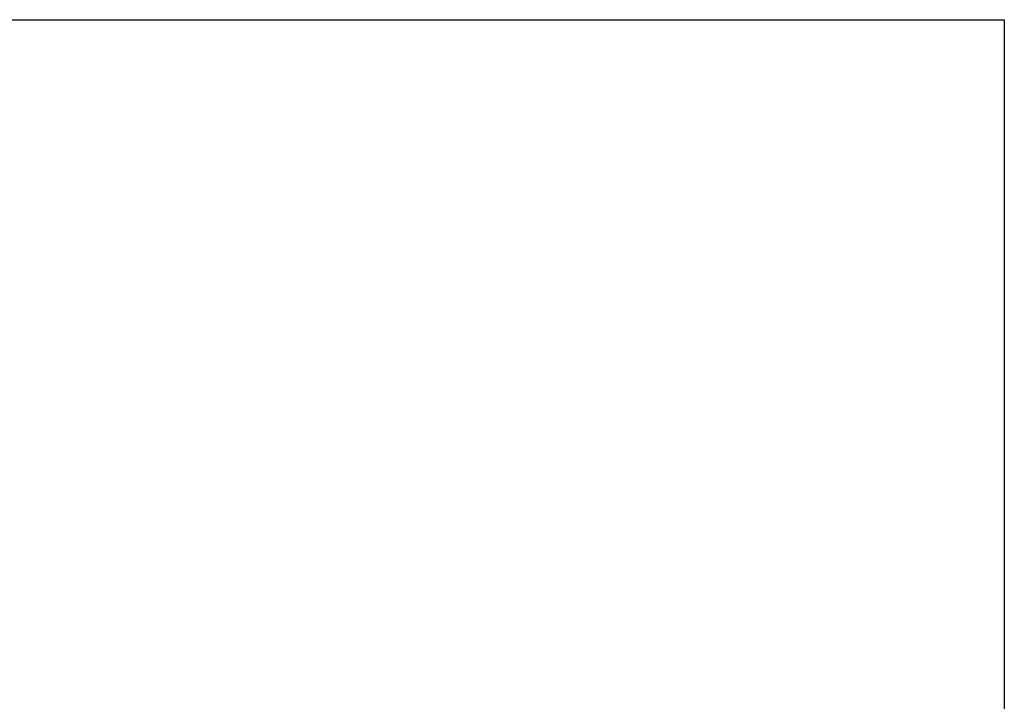
# Paper-space layout 'Cover Sheet' of a CAD drawing. Units: millimetres. Extents: x 0 to 400, y 0 to 277.
# Drawn here: x 200 to 400, y 138 to 277 of the extents above; entities that cross this region are included whole.
import ezdxf
from ezdxf.enums import TextEntityAlignment as Align

# ---------------------------------------------------------------- set-up
doc = ezdxf.new("R2010")
doc.units = ezdxf.units.MM
doc.header["$LTSCALE"] = 5
doc.layers.add('GE-SPECIFICATIONS', color=7, linetype='Continuous')
doc.styles.add('GE-TEXT', font='calibri.ttf')
doc.styles.add('GE-TITLE', font='calibrib.ttf')

# ---------------------------------------------------------------- blocks, each defined once
blk = doc.blocks.new('GE-MM-EN-TITLE_BLOCK')
at = {"color": 140}
blk.add_lwpolyline([(400, 0), (0, 0), (0, 277), (400, 277)], close=True, dxfattribs=at)
for tag, height, style, flags, p in [('SITE_NAME', 4.5, 'GE-TITLE', 2, (300, 115)), ('CITY', 4.5, 'GE-TITLE', 2, (300, 105)), ('COUNTRY', 4.5, 'GE-TITLE', 2, (300, 95)), ('CONTACT_NAME', 3, 'GE-TEXT', 2, (350, 77.5)), ('PRODUCT_NAME', 5.5, 'GE-TITLE', 2, (300, 47.5)), ('PHASE', 5.5, 'GE-TITLE', 4, (300, 38.75)), ('CONSESSION_NO', 3, 'GE-TEXT', 2, (288.49, 20)), ('SO_NUMBER', 3, 'GE-TEXT', 2, (321.49, 20)), ('PIM_REV', 3, 'GE-TEXT', 2, (391.49, 20)), ('SCALE', 3, 'GE-TEXT', 2, (228.5, 4)), ('FILE_NAME', 3, 'GE-TEXT', 2, (288.5, 4)), ('REVISION_DATE', 3, 'GE-TEXT', 2, (360.49, 4))]:
    blk.add_attdef(tag, text='', height=height, dxfattribs=dict(at, style=style, flags=flags)).set_placement(p, align=Align.MIDDLE_CENTER)
at = {"color": 140, "style": 'GE-TEXT'}
blk.add_attdef('SHEET_NUM', text='', height=3, dxfattribs=at).set_placement((392.5, 4), align=Align.MIDDLE_RIGHT)
at = {"color": 140, "style": 'GE-TEXT', "flags": 2}
blk.add_attdef('SHEET_TOTAL', text='', height=3, dxfattribs=at).set_placement((392.3, 4), align=Align.MIDDLE_LEFT)

psp = doc.layouts.new('Cover Sheet')

# ---------------------------------------------------------------- block references
at = {"layer": 'GE-SPECIFICATIONS'}
psp.add_blockref('GE-MM-EN-TITLE_BLOCK', (0, 0), dxfattribs=at)

doc.saveas('drawing.dxf')
